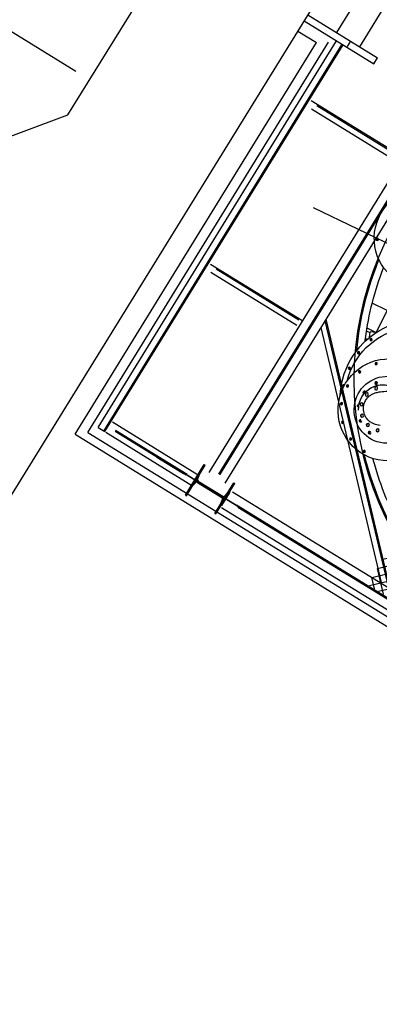
# Model space of a CAD drawing. Extents: x 46250000 to 46850000, y 227749517 to 228150000.
# Drawn here: x 46609466 to 46612467, y 227905176 to 227913395 of the extents above; entities that cross this region are included whole.
import ezdxf

# ---------------------------------------------------------------- set-up
doc = ezdxf.new("R2010")
doc.units = 0
doc.header["$LTSCALE"] = 20000
doc.header["$MEASUREMENT"] = 0
for name, pattern in [('CENTRO1', [3, 2.5, -0.25, 0, -0.25]), ('DIVIDE2', [0.625, 0.25, -0.125, 0, -0.125, 0, -0.125]), ('TRACE1', [0.375, 0.25, -0.125])]:
    doc.linetypes.add(name, pattern=pattern)
for name, color, linetype in [('BLL1', 1, 'CONTINUOUS'), ('EMT1', 1, 'TRACE1'), ('MEC1', 1, 'CENTRO1'), ('MEL1', 1, 'CONTINUOUS'), ('MEL2', 2, 'CONTINUOUS'), ('MEL3', 3, 'CONTINUOUS')]:
    doc.layers.add(name, color=color, linetype=linetype)

msp = doc.modelspace()

# ---------------------------------------------------------------- hatches: boundary and pattern name
at = {"layer": 'MEL1'}
h = msp.add_hatch(dxfattribs=at)
h.set_pattern_fill('ANSI37', color=256, scale=500, angle=58.36491, style=0)
h.set_pattern_definition([(103.364913, (46792527.17, 227764917.826), (-60.80735, -14.44701), []), (193.364913, (46792527.17, 227764917.826), (14.44701, -60.80735), [])])
h.paths.add_polyline_path([(46612739.5, 227909283.1), (46612368.7, 227908681.1), (46612970.7, 227908310.2), (46613341.6, 227908912.2)])

# ---------------------------------------------------------------- linework, layer by layer
at = {"layer": 'BLL1', "lineweight": -2}
msp.add_line((46612200.9, 227913170.2), (46612228.7, 227913215.4), dxfattribs=at)
at = {"layer": 'EMT1'}
for p, q in [((46611127.8, 227909602.5), (46614303.3, 227914757.2)), ((46611135.4, 227909595.8), (46614301.4, 227914735)), ((46610168.5, 227909961.4), (46612156.9, 227913189.1)), ((46612545.9, 227908650.7), (46612015.8, 227910881.9)), ((46610611.6, 227909742.5), (46610832.7, 227909606.3)), ((46610616.8, 227909751), (46610845.4, 227909610.2)), ((46611276.1, 227909344.9), (46615601.7, 227906680.1)), ((46611287.5, 227909326.1), (46615595.2, 227906672.4))]:
    msp.add_line(p, q, dxfattribs=at)
at = {"layer": 'EMT1', "color": 1}
for p, q in [((46612635.2, 227912251.2), (46611945.2, 227912676.2)), ((46611794.7, 227910887), (46611104.8, 227911312)), ((46610855.5, 227909592.2), (46610264.2, 227909956.5)), ((46610863.5, 227909599), (46610266.7, 227909966.7))]:
    msp.add_line(p, q, dxfattribs=at)
at = {"layer": 'MEC1'}
for p, q in [((46610036.3, 227909948.9), (46612044.1, 227913208.1)), ((46610036.3, 227909948.9), (46616704.5, 227905841)), ((46612061.4, 227908855.2), (46610625.4, 227909739.9))]:
    msp.add_line(p, q, dxfattribs=at)
at = {"layer": 'MEC1', "extrusion": (1.6095e-30, 5.63837e-29, -1)}
msp.add_line((46611913.8, 227911827.1), (46617940.6, 227908935), dxfattribs=at)
at = {"layer": 'MEL1'}
for p, q in [((46611046.6, 227909613.7), (46614228.3, 227914778.4)), ((46611181, 227909526.8), (46614382, 227914722.8)), ((46609933.6, 227912962.1), (46607466.3, 227914486)), ((46610120.8, 227909990.8), (46612109.2, 227913218.5)), ((46610177, 227909956.2), (46612165.4, 227913183.8)), ((46612660.4, 227912247.4), (46611899.6, 227912716.1)), ((46612618, 227912206.6), (46611901.3, 227912648.1)), ((46611820, 227910883.2), (46611059.2, 227911351.9)), ((46611777.6, 227910842.4), (46611060.9, 227911283.9)), ((46612558, 227908643.3), (46612023.2, 227910894)), ((46612489.3, 227908685.6), (46611980.9, 227910825.3)), ((46610120.8, 227909990.8), (46610177, 227909956.2)), ((46610240, 227910037.2), (46610963.9, 227909591.3)), ((46610186.5, 227909950.4), (46610909.6, 227909504.9)), ((46610376.1, 227909893.4), (46616502.1, 227906119.5)), ((46610848.8, 227909426.1), (46611006.1, 227909681.5)), ((46610857.3, 227909420.8), (46611014.7, 227909676.2)), ((46611006.1, 227909681.5), (46611014.7, 227909676.2)), ((46610933.9, 227909545.1), (46611172.3, 227909398.3)), ((46610938.1, 227909551.9), (46611176.5, 227909405.1)), ((46611095.7, 227909274), (46611253.1, 227909529.4)), ((46611104.2, 227909268.7), (46611261.6, 227909524.1)), ((46611253.1, 227909529.4), (46611261.6, 227909524.1)), ((46610848.8, 227909426.1), (46610857.3, 227909420.8)), ((46611242.1, 227909453.9), (46615714.5, 227906698.7)), ((46611149.3, 227909323.1), (46615626.8, 227906564.8)), ((46611095.7, 227909274), (46611104.2, 227909268.7))]:
    msp.add_line(p, q, dxfattribs=at)
at = {"layer": 'MEL1', "linetype": 'DIVIDE2'}
for p, q in [((46611787.4, 227913299.3), (46611942.7, 227913203.6)), ((46609928.6, 227909934.2), (46611942.7, 227913203.6)), ((46609928.6, 227909934.2), (46616739.8, 227905738.2))]:
    msp.add_line(p, q, dxfattribs=at)
at = {"layer": 'MEL1', "extrusion": (1.6095e-30, 5.63837e-29, -1)}
msp.add_arc((-46612311.4, 227910861.9), 14, 285.41772, 310.89023, dxfattribs=at)
at = {"layer": 'MEL2'}
for p, q in [((46610960.4, 227909611.8), (46610890.4, 227909498.2)), ((46610967.5, 227909600.4), (46610950.8, 227909560.3)), ((46610960.4, 227909611.8), (46610964.7, 227909609.2)), ((46610890.4, 227909498.2), (46610894.7, 227909495.6)), ((46610903.8, 227909497), (46610932.1, 227909530)), ((46610950.3, 227909532.8), (46611153.9, 227909407.4)), ((46610956.5, 227909542.8), (46611160, 227909417.4)), ((46611219.9, 227909452), (46611150, 227909338.4)), ((46611206.5, 227909453.2), (46611178.2, 227909420.2)), ((46611219.9, 227909452), (46611215.6, 227909454.6)), ((46611142.8, 227909349.8), (46611159.5, 227909389.9)), ((46611150, 227909338.4), (46611145.7, 227909341))]:
    msp.add_line(p, q, dxfattribs=at)
for centre, radius, start, end in [((46610961, 227909603.1), 7.1, 337.36491, 58.36491), ((46610898.5, 227909501.7), 7.1, 238.36491, 319.36491), ((46610942.9, 227909520.7), 14.2, 58.36491, 139.36491), ((46610963.9, 227909554.9), 14.2, 157.36491, 238.36491), ((46611146.4, 227909395.3), 14.2, 337.36491, 58.36491), ((46611167.5, 227909429.5), 14.2, 238.36491, 319.36491), ((46611211.9, 227909448.6), 7.1, 58.36491, 139.36491), ((46611149.4, 227909347.1), 7.1, 157.36491, 238.36491)]:
    msp.add_arc(centre, radius, start, end, dxfattribs=at)
at = {"layer": 'MEL3'}
for p, q in [((46595549.3, 227886997.7), (46633976.8, 227949240.6)), ((46612112.2, 227913287.1), (46612531.8, 227913968.2)), ((46612303.7, 227913169.1), (46612723.3, 227913850.2)), ((46611871.4, 227913435.4), (46612452.7, 227913077.3)), ((46611839.9, 227913384.4), (46612421.3, 227913026.2)), ((46612421.3, 227913026.2), (46612452.7, 227913077.3))]:
    msp.add_line(p, q, dxfattribs=at)
at = {"layer": 'MEL3', "extrusion": (1.6095e-30, 5.63837e-29, -1)}
for p, q in [((46612532, 227910967.6), (46612407.8, 227911027.2)), ((46612444.8, 227910785.9), (46612532, 227910967.6)), ((46612364.2, 227910821.5), (46612442.1, 227910784.2)), ((46612362.7, 227910723.5), (46612349.8, 227910725.2)), ((46612351, 227910734.6), (46612372.2, 227910731.8)), ((46612390.1, 227910781.5), (46612360, 227910796)), ((46612384.9, 227910742.4), (46612391.3, 227910790.1)), ((46612441, 227910783.4), (46612391.3, 227910790.1)), ((46612404.9, 227910717.8), (46612397.2, 227910718.8)), ((46612397.6, 227910728.4), (46612407, 227910727.1)), ((46612407, 227910727.1), (46612397.6, 227910728.4)), ((46612475.2, 227910008.6), (46612460.4, 227910010.6)), ((46612466.9, 227909942.5), (46612466.3, 227909942.5))]:
    msp.add_line(p, q, dxfattribs=at)
at = {"layer": 'MEL3'}
msp.add_lwpolyline([(46609867.9, 227912601.8), (46610816, 227914132.3), (46611399.5, 227915808.6), (46611144.2, 227918031.4), (46610086.7, 227919634.8), (46608628, 227920582.2), (46606914, 227921165.3), (46605017.7, 227920472.9), (46603887.2, 227919452.6), (46603960.2, 227917521.3), (46604507.2, 227916209.4), (46605528.3, 227915116.2), (46606294.1, 227914460.3), (46606804.6, 227913476.4), (46607351.6, 227912273.8), (46608409.2, 227912055.2), (46609867.9, 227912601.8)], dxfattribs=at)
msp.add_circle((46614907.7, 227910390.4), 2650, dxfattribs=at)
at = {"layer": 'MEL3', "extrusion": (1.6095e-30, 5.63837e-29, -1)}
for centre, radius, start, end in [((-46614907.7, 227910390.4), 2640.1, 5.27783, 22.24816), ((-46614907.7, 227910390.4), 2579.8, 7.66786, 21.22148), ((-46614907.7, 227910390.4), 2579.8, 7.11078, 7.66786), ((-46614636.9, 227910428.2), 2306.3, 7.39846, 7.63509), ((-46614907.7, 227910390.4), 2640.1, 329.39655, 346.21719), ((-46614907.7, 227910390.4), 2579.8, 331.66786, 345.20752)]:
    msp.add_arc(centre, radius, start, end, dxfattribs=at)
for centre, major_axis, start_param, end_param in [((46612846, 227911575.4), (293.6, 307.9), 1.6638, 6.283185), ((46612455.3, 227911557), (6.57, 6.89), -2.732569, -0.409024), ((46612870.4, 227911552.1), (-293.6, -307.9), 0.82029, 0.848172), ((46612791, 227910224.7), (88.3, 658.7), -1.047196, 0), ((46612764.9, 227910228.2), (79.5, 592.9), -1.446991, -0.355714), ((46612405.5, 227910723.3), (-1.27, -9.44), 0.409024, 2.732569), ((46612540.3, 227910137.6), (56.5, 421.7), 1.6638, 6.283185), ((46612791, 227910224.7), (88.3, 658.7), -1.570798, -1.047196), ((46612300.8, 227910614.6), (-1.27, -9.44), 0.409024, 2.732569), ((46612223.9, 227910484.1), (-1.27, -9.44), 0.409024, 2.732569), ((46612444.2, 227910523.4), (-1.27, -9.44), 0.200191, 2.941401), ((46612444.2, 227910523.4), (-1.05, -7.87), -0.224213, 3.141593), ((46612447.9, 227910522.9), (1.05, 7.87), -2.892244, -0.249349), ((46612444.2, 227910523.4), (-1.05, -7.87), -3.141593, -2.917379), ((46612531.1, 227910138.8), (37.1, 276.9), 1.816733, 6.283185), ((46612306.5, 227910454.4), (-1.27, -9.44), 0.200191, 2.941401), ((46612306.5, 227910454.4), (-1.05, -7.87), -0.224213, 3.141593), ((46612310.2, 227910453.9), (1.05, 7.87), -2.892244, -0.249349), ((46612306.5, 227910454.4), (-1.05, -7.87), -3.141593, -2.917379), ((46612791, 227910224.7), (88.3, 658.7), -1.655471, -1.570798), ((46612171.8, 227910339.9), (-1.27, -9.44), 0.132813, 3.733692), ((46612179.2, 227910339), (-1.27, -9.44), 0.912932, 2.732569), ((46612205, 227910337), (1.27, 9.44), -2.941401, -0.200191), ((46612205, 227910337), (-1.05, -7.87), -0.224213, 3.141593), ((46612208.7, 227910336.5), (1.05, 7.87), -2.892244, -0.249349), ((46612205, 227910337), (-1.05, -7.87), -3.141593, -2.917379), ((46612493.3, 227910143.9), (27, 201.4), -1.745376, 0.557228), ((46612493.9, 227910143.8), (27, 201.4), -1.570796, 0.556231), ((46612445.2, 227910361.2), (-1.5, -11), 0.171285, 2.970307), ((46612445.2, 227910361.2), (1.27, 9.44), 2.883614, 6.541164), ((46612450.7, 227910360.5), (-1.27, -9.44), 0.321035, 2.820557), ((46612343.9, 227910285.7), (1.5, 11), -3.051988, 0.523599), ((46612347.6, 227910285.2), (1.5, 11), -2.747786, -0.171285), ((46612347.6, 227910285.2), (1.27, 9.44), -2.778958, 0.257978), ((46612353.2, 227910284.4), (1.27, 9.44), -2.277949, -0.321035), ((46612343.9, 227910285.7), (1.5, 11), 0.523599, 1.14385), ((46612158.7, 227910188.8), (1.27, 9.44), -2.732569, -0.409024), ((46612161.7, 227910188.4), (-1.27, -9.44), 0.590445, 2.551028), ((46612169, 227910187.4), (-1.27, -9.44), 1.267925, 1.873598), ((46612296.5, 227910170.3), (1.5, 11), -3.103208, -0.038617), ((46612300.2, 227910169.8), (1.5, 11), -2.748265, -0.393564), ((46612300.2, 227910169.8), (1.27, 9.44), -2.6683, -0.473529), ((46612324.3, 227910089.4), (-1.7, -12.6), 0.02486, 3.116733), ((46612168, 227910033.1), (1.27, 9.44), -2.732569, -0.409024), ((46612791, 227910224.7), (88.3, 658.7), -2.002987, -1.98121), ((46612311.9, 227910046.5), (1.5, 11), 1.994791, 5.759587), ((46612315.6, 227910046), (1.5, 11), -2.970307, -0.523599), ((46612315.6, 227910046), (1.27, 9.44), 2.883614, 5.759587), ((46612311.9, 227910046.5), (1.5, 11), -0.523599, -0.087024), ((46612315.6, 227910046), (1.5, 11), -0.523599, -0.391464), ((46612321.1, 227910045.3), (1.27, 9.44), -2.820557, -0.860756), ((46612315.6, 227910046), (1.27, 9.44), -0.523599, -0.359845), ((46612373.3, 227910010.4), (-1.7, -12.6), 0.02486, 3.116733), ((46612454.6, 227909967.2), (-1.7, -12.6), 0.02486, 3.116733), ((46612235.1, 227909893.1), (1.27, 9.44), -2.732569, -0.409024), ((46612573.7, 227910133.1), (-56.5, -421.7), 0.82029, 0.848172), ((46612389.7, 227909947), (1.5, 11), -2.970307, -1.047198), ((46612389.7, 227909947), (-1.27, -9.44), -0.257978, 2.094395), ((46612389.7, 227909947), (1.5, 11), -1.047198, -0.171285), ((46612389.7, 227909947), (-1.27, -9.44), 2.094395, 3.399571), ((46612395.2, 227909946.2), (1.27, 9.44), -2.820557, -1.047198), ((46612395.2, 227909946.2), (1.27, 9.44), -1.047198, -0.321035), ((46612349.7, 227909790.3), (1.27, 9.44), -2.732569, -0.409024)]:
    msp.add_ellipse(centre, major_axis=major_axis, ratio=0.980796, start_param=start_param, end_param=end_param, dxfattribs=at)
for centre, major_axis in [((46612449.9, 227911562.2), (6.57, 6.89)), ((46612398.1, 227910724.3), (-1.27, -9.44)), ((46612293.4, 227910615.6), (-1.27, -9.44)), ((46612216.6, 227910485.1), (-1.27, -9.44)), ((46612440.5, 227910523.9), (1.27, 9.44)), ((46612302.9, 227910454.8), (1.27, 9.44)), ((46612201.3, 227910337.5), (1.27, 9.44)), ((46612440.8, 227910316.5), (1.7, 12.6)), ((46612441.5, 227910361.7), (1.5, 11)), ((46612363, 227910266.1), (1.7, 12.6)), ((46612151.4, 227910189.7), (1.27, 9.44)), ((46612320.2, 227910183.1), (1.7, 12.6)), ((46612323.7, 227910089.5), (1.7, 12.6)), ((46612160.6, 227910034), (1.27, 9.44)), ((46612372.7, 227910010.5), (1.7, 12.6)), ((46612454, 227909967.3), (1.7, 12.6)), ((46612227.7, 227909894.1), (1.27, 9.44)), ((46612386, 227909947.5), (-1.5, -11)), ((46612342.3, 227909791.2), (-1.27, -9.44))]:
    msp.add_ellipse(centre, major_axis=major_axis, ratio=0.980796, dxfattribs=at)
at = {"layer": 'MEL3'}
msp.add_open_spline([(46612460.4, 227910010.6), (46612459, 227910010.8), (46612457.7, 227910011), (46612450.5, 227910012.1), (46612444.3, 227910013.2), (46612429.1, 227910017.5), (46612421.8, 227910020.3), (46612407.4, 227910026.8), (46612398, 227910032.1), (46612376.7, 227910048.4), (46612365.3, 227910060.2), (46612346.5, 227910090.1), (46612340, 227910106.9), (46612333.9, 227910142.1), (46612334.2, 227910160.2), (46612342, 227910195.2), (46612349.2, 227910211.8), (46612370.2, 227910241.8), (46612382.9, 227910253.4), (46612403.6, 227910267.4), (46612412.3, 227910272), (46612428.7, 227910278.8), (46612435.4, 227910280.8), (46612443.7, 227910283), (46612445.8, 227910283.5), (46612447.8, 227910283.9), (46612453.9, 227910285.3), (46612459.9, 227910286.4), (46612479.9, 227910289.4), (46612497, 227910291.4), (46612565.8, 227910297.5), (46612610.7, 227910300.3), (46612682.6, 227910304.6), (46612726.3, 227910306.8), (46612772.4, 227910308.9)], degree=3, knots=[79.659885, 79.659885, 79.659885, 79.659885, 79.908492, 79.908492, 80.917959, 80.917959, 81.898652, 81.898652, 83.440333, 83.440333, 85.372639, 85.372639, 87.298925, 87.298925, 89.196874, 89.196874, 91.067976, 91.067976, 92.995188, 92.995188, 94.309531, 94.309531, 95.62931, 95.62931, 96.13194, 96.13194, 96.13194, 97.668736, 97.668736, 100.883161, 100.883161, 105.473896, 105.473896, 111.06948, 111.06948, 111.06948, 111.06948], dxfattribs=at)

doc.saveas('drawing.dxf')
